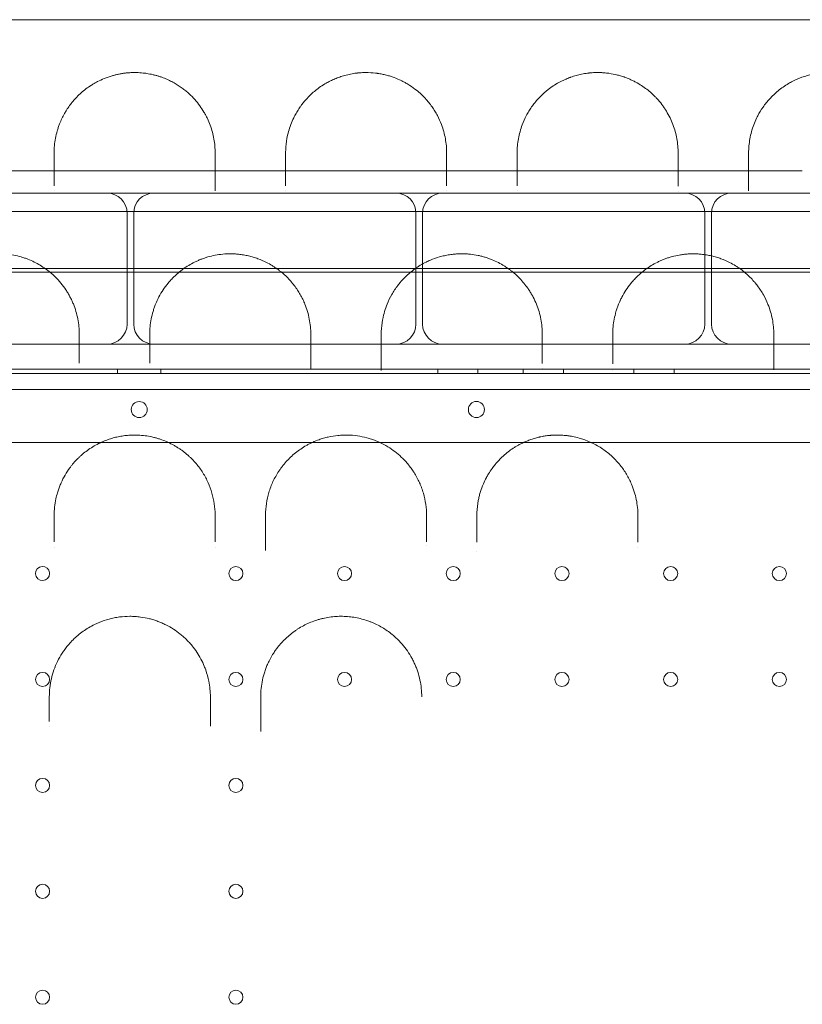
# Model space of a CAD drawing. Units: millimetres. Extents: x -2281 to 9719, y -3866 to 8134.
# Drawn here: x 1193 to 1582, y 1245 to 1734 of the extents above; entities that cross this region are included whole.
import ezdxf

# ---------------------------------------------------------------- set-up
doc = ezdxf.new("R2010")
doc.units = ezdxf.units.MM
doc.header["$MEASUREMENT"] = 0

msp = doc.modelspace()

# ---------------------------------------------------------------- linework, layer by layer
at = {"color": 0, "linetype": 'Continuous', "lineweight": 0}
for p, q in [((1180.11, 1648.24), (1210.61, 1648.24)), ((1210.61, 1648.24), (1210.62, 1648.24)), ((1210.62, 1648.24), (1285.59, 1648.24)), ((1285.59, 1648.24), (1285.59, 1648.24)), ((1285.59, 1648.24), (1290.6, 1648.24)), ((1290.6, 1648.24), (1290.6, 1648.24)), ((1290.6, 1648.24), (1321.11, 1648.24)), ((1321.11, 1648.24), (1321.11, 1648.24)), ((1321.11, 1648.24), (1325.61, 1648.24)), ((1325.61, 1648.24), (1325.61, 1648.24)), ((1325.61, 1648.24), (1405.6, 1648.24)), ((1405.6, 1648.24), (1405.6, 1648.24)), ((1405.6, 1648.24), (1436.1, 1648.24)), ((1436.1, 1648.24), (1436.1, 1648.24)), ((1436.1, 1648.24), (1440.61, 1648.24)), ((1440.61, 1648.24), (1440.61, 1648.24)), ((1440.61, 1648.24), (1520.6, 1648.24)), ((1520.6, 1648.24), (1520.6, 1648.24)), ((1520.6, 1648.24), (1551.07, 1648.24)), ((1551.07, 1648.24), (1551.07, 1648.24)), ((1551.07, 1648.24), (1555.62, 1648.24)), ((1555.62, 1648.24), (1555.62, 1648.24)), ((1555.62, 1648.24), (1560.67, 1648.24)), ((1560.67, 1648.24), (1560.67, 1648.24)), ((1560.67, 1648.24), (1635.6, 1648.24)), ((762.89, 1639.04), (1742.89, 1639.04)), ((762.92, 1639.04), (1742.86, 1639.04)), ((1246.86, 1638.24), (1246.86, 1583.24)), ((1250.15, 1638.24), (1250.15, 1583.24)), ((1390.36, 1638.24), (1390.36, 1583.24)), ((1393.65, 1638.24), (1393.65, 1583.24)), ((1533.86, 1638.24), (1533.86, 1583.24)), ((1537.15, 1638.24), (1537.15, 1583.24)), ((762.89, 1609.04), (1742.89, 1609.04)), ((762.89, 1609.04), (1742.89, 1609.04)), ((888.62, 1610.74), (1617.16, 1610.74)), ((1148.16, 1573.24), (1333.04, 1573.24)), ((1333.04, 1573.24), (1333.04, 1573.24)), ((1333.04, 1573.24), (1368.67, 1573.24)), ((1368.67, 1573.24), (1368.67, 1573.24)), ((1368.67, 1573.24), (1448.04, 1573.24)), ((1448.04, 1573.24), (1448.04, 1573.24)), ((1448.04, 1573.24), (1483.64, 1573.24)), ((1483.64, 1573.24), (1483.64, 1573.24)), ((1483.64, 1573.24), (1563.13, 1573.24)), ((1563.13, 1573.24), (1563.13, 1573.24)), ((1563.13, 1573.24), (1662.09, 1573.24)), ((737.7, 1560.74), (1768.08, 1560.74)), ((741.92, 1560.74), (1763.86, 1560.74)), ((1242.11, 1558.74), (1242.11, 1560.74)), ((1263.67, 1558.74), (1263.67, 1560.74)), ((1401.17, 1558.74), (1401.17, 1560.74)), ((1421.17, 1558.74), (1421.17, 1560.74)), ((1443.67, 1558.74), (1443.67, 1560.74)), ((1463.67, 1558.74), (1463.67, 1560.74)), ((1498.67, 1558.74), (1498.67, 1560.74)), ((1518.67, 1558.74), (1518.67, 1560.74)), ((740.08, 1558.74), (1765.7, 1558.74)), ((1763.87, 1550.74), (741.91, 1550.74)), ((1229.86, 1524.4), (1157.64, 1524.4)), ((1229.86, 1524.4), (1229.86, 1524.4)), ((1271.37, 1524.4), (1229.86, 1524.4)), ((1271.37, 1524.4), (1271.37, 1524.4)), ((1335.01, 1524.4), (1271.37, 1524.4)), ((1335.01, 1524.4), (1335.01, 1524.4)), ((1343.55, 1524.4), (1335.01, 1524.4)), ((1343.55, 1524.4), (1343.55, 1524.4)), ((1367.45, 1524.4), (1343.55, 1524.4)), ((1367.45, 1524.4), (1367.45, 1524.4)), ((1440.1, 1524.4), (1367.45, 1524.4)), ((1440.1, 1524.4), (1440.1, 1524.4)), ((1448.41, 1524.4), (1440.1, 1524.4)), ((1448.41, 1524.4), (1448.41, 1524.4)), ((1472.62, 1524.4), (1448.41, 1524.4)), ((1472.62, 1524.4), (1472.62, 1524.4)), ((1481.25, 1524.4), (1472.62, 1524.4)), ((1481.25, 1524.4), (1481.25, 1524.4)), ((1624.2, 1524.4), (1481.25, 1524.4))]:
    msp.add_line(p, q, dxfattribs=at)
for centre, radius in [((1420.38, 1540.76), 4), ((1300.89, 1459.34), 3.5), ((1354.89, 1459.34), 3.5), ((1408.89, 1459.34), 3.5), ((1462.89, 1459.34), 3.5), ((1516.89, 1459.34), 3.5), ((1570.89, 1459.34), 3.5), ((1204.89, 1406.74), 3.5), ((1300.89, 1406.74), 3.5), ((1354.89, 1406.74), 3.5), ((1408.89, 1406.74), 3.5), ((1462.89, 1406.74), 3.5), ((1516.89, 1406.74), 3.5), ((1570.89, 1406.74), 3.5), ((1204.89, 1354.14), 3.5), ((1300.89, 1354.14), 3.5), ((1204.89, 1301.54), 3.5), ((1300.89, 1301.54), 3.5), ((1204.89, 1248.94), 3.5), ((1300.89, 1248.94), 3.5)]:
    msp.add_circle(centre, radius, dxfattribs=at)
for centre, radius, start, end in [((1236.86, 1638.24), 10, 0, 90), ((1260.15, 1638.24), 10, 90, 180), ((1380.36, 1638.24), 10, 0, 90), ((1403.65, 1638.24), 10, 90, 180), ((1523.86, 1638.24), 10, 0, 90), ((1547.15, 1638.24), 10, 90, 180), ((1236.86, 1583.24), 10, 270, 0), ((1260.15, 1583.24), 10, 180, 270), ((1380.36, 1583.24), 10, 270, 0), ((1403.65, 1583.24), 10, 180, 270), ((1523.86, 1583.24), 10, 270, 0), ((1547.15, 1583.24), 10, 180, 270), ((1252.93, 1540.76), 4, 90.6058, 269.3942), ((1252.85, 1540.76), 4, 270.6058, 89.3942), ((1204.89, 1459.34), 3.5, 6.3961, 0), ((1204.89, 1459.34), 3.5, 6.3947, 6.3961), ((1204.89, 1459.34), 3.5, 0, 6.3947)]:
    msp.add_arc(centre, radius, start, end, dxfattribs=at)
for points, knots in [([(1768.68, 1734.34), (1695, 1734.34), (1523.07, 1734.34), (1351.15, 1734.34), (1252.9, 1734.34), (1179.2, 1734.34), (1056.37, 1734.34), (884.41, 1734.34), (786.14, 1734.34), (737.01, 1734.34)], [0, 0, 0, 0, 22.104782, 51.577824, 51.577824, 51.577824, 73.687672, 88.427571, 103.167469, 103.167469, 103.167469, 103.167469]), ([(1290.61, 1668.1), (1290.61, 1670.45), (1290.19, 1675.13), (1288.66, 1680.81), (1287.05, 1684.67), (1285.96, 1686.84), (1284.76, 1688.98), (1283.04, 1691.62), (1280.57, 1694.7), (1278.16, 1697.16), (1276.25, 1698.81), (1275.1, 1699.73), (1273.89, 1700.64), (1272.3, 1701.74), (1270.2, 1703), (1267.91, 1704.2), (1265.83, 1705.11), (1264.06, 1705.78), (1262.68, 1706.24), (1261.25, 1706.67), (1259.24, 1707.18), (1257.11, 1707.59), (1254.9, 1707.88), (1253.78, 1707.98), (1253.21, 1708.01), (1252.02, 1708.09), (1250.18, 1708.13), (1247.76, 1708.01), (1246.29, 1707.87), (1245.12, 1707.73), (1243.97, 1707.55), (1242.56, 1707.29), (1240.93, 1706.92), (1239.55, 1706.55), (1238.38, 1706.19), (1237.08, 1705.75), (1234.9, 1704.93), (1232.63, 1703.87), (1230.56, 1702.73), (1228.61, 1701.55), (1225.49, 1699.36), (1222.49, 1696.66), (1219.33, 1693.16), (1217.34, 1690.42), (1215.1, 1686.67), (1213.74, 1683.79), (1212.68, 1680.86), (1211.94, 1678.49), (1210.95, 1674.28), (1210.61, 1670.58), (1210.61, 1668.1)], [0, 0, 0, 0, 1.199191, 2.398381, 2.997976, 3.297774, 3.597572, 4.197167, 4.796762, 5.396357, 5.696155, 5.846054, 5.995953, 6.29575, 6.595548, 6.895345, 7.195143, 7.345042, 7.494941, 7.644839, 7.794738, 8.094536, 8.244435, 8.394334, 8.394334, 8.394334, 8.710532, 8.868631, 9.02673, 9.105779, 9.184829, 9.342928, 9.501027, 9.659126, 9.764526, 9.869925, 10.080724, 10.502321, 10.71312, 10.923919, 11.345516, 12.188711, 12.610309, 13.453504, 13.769702, 14.718297, 15.034495, 15.350693, 15.983089, 17.247882, 17.247882, 17.247882, 17.247882]), ([(1405.61, 1668.1), (1405.61, 1670.51), (1405.17, 1675.29), (1403.46, 1681.51), (1401.44, 1686.02), (1399.98, 1688.58), (1399.07, 1690.03), (1397.61, 1692.17), (1395.07, 1695.34), (1391.3, 1698.9), (1387.9, 1701.36), (1385.53, 1702.81), (1383.83, 1703.72), (1381.65, 1704.78), (1379.26, 1705.74), (1376.67, 1706.56), (1374.63, 1707.09), (1372.82, 1707.46), (1371.51, 1707.66), (1370.75, 1707.77), (1368.84, 1708), (1366.99, 1708.11), (1365.21, 1708.1), (1364.81, 1708.09), (1364.12, 1708.08), (1363.14, 1708.03), (1362.16, 1707.95), (1361.49, 1707.89), (1361.11, 1707.85), (1359.91, 1707.71), (1357.84, 1707.38), (1355.03, 1706.71), (1352.87, 1706.04), (1351.24, 1705.44), (1349.67, 1704.8), (1347.82, 1703.95), (1345.42, 1702.67), (1342.95, 1701.11), (1339.63, 1698.64), (1336.82, 1695.98), (1334.58, 1693.39), (1333.51, 1691.98), (1332.49, 1690.56), (1331.43, 1688.94), (1330.4, 1687.11), (1329.27, 1684.88), (1328.13, 1682.25), (1327.01, 1678.8), (1326.07, 1674.7), (1325.66, 1671.12), (1325.61, 1668.7), (1325.61, 1668.1)], [0, 0, 0, 0, 1.234242, 2.468484, 3.291312, 3.702725, 3.908432, 4.114139, 4.936967, 5.759795, 6.308347, 6.582623, 6.78833, 6.994037, 7.405451, 7.611158, 7.816865, 8.022572, 8.125425, 8.176852, 8.228279, 8.639693, 8.665406, 8.69112, 8.742546, 8.8454, 8.948253, 8.99968, 9.025393, 9.051107, 9.325383, 9.599659, 9.873935, 10.011073, 10.148211, 10.422487, 10.696763, 11.108176, 11.51959, 12.342418, 12.753832, 13.062393, 13.165246, 13.57666, 13.988074, 14.193781, 14.810902, 15.428023, 16.045144, 16.970825, 17.279386, 17.279386, 17.279386, 17.279386]), ([(1520.61, 1668.1), (1520.61, 1670.5), (1520.18, 1675.27), (1518.25, 1682.28), (1515.8, 1687.33), (1513.88, 1690.32), (1513.22, 1691.26), (1512.84, 1691.79), (1511.85, 1693.12), (1510.73, 1694.46), (1509.44, 1695.83), (1508.77, 1696.51), (1507.56, 1697.68), (1505.67, 1699.32), (1503.15, 1701.2), (1500.79, 1702.67), (1498.74, 1703.77), (1497.1, 1704.56), (1495.64, 1705.18), (1494.57, 1705.59), (1493.95, 1705.81), (1493, 1706.14), (1491.85, 1706.5), (1490.49, 1706.86), (1488.4, 1707.37), (1486.15, 1707.75), (1484.02, 1707.96), (1483.24, 1708.01), (1482.06, 1708.08), (1480.29, 1708.12), (1478.31, 1708.05), (1476.94, 1707.94), (1476.17, 1707.85), (1475.28, 1707.75), (1474.1, 1707.58), (1472.16, 1707.22), (1469.83, 1706.66), (1468, 1706.07), (1466.98, 1705.71), (1466.57, 1705.56), (1465.87, 1705.29), (1463.72, 1704.41), (1460.89, 1702.98), (1458.27, 1701.31), (1456.57, 1700.09), (1454.97, 1698.83), (1453.13, 1697.22), (1451.14, 1695.2), (1449.37, 1693.13), (1448.05, 1691.36), (1447.08, 1689.93), (1446.18, 1688.49), (1444.74, 1685.93), (1442.73, 1681.44), (1441.04, 1675.28), (1440.61, 1670.51), (1440.61, 1668.1)], [0, 0, 0, 0, 1.237262, 2.474523, 3.711785, 4.021101, 4.175758, 4.253087, 4.330416, 4.949047, 5.052152, 5.155257, 5.361467, 5.773888, 6.186308, 6.598729, 6.804939, 7.01115, 7.21736, 7.320465, 7.372018, 7.42357, 7.62978, 7.732886, 7.835991, 8.248411, 8.351516, 8.403069, 8.454622, 8.660832, 8.867042, 8.970147, 9.0217, 9.073252, 9.210726, 9.348199, 9.623147, 9.898094, 9.932462, 9.96683, 10.035567, 10.173041, 10.722935, 11.135355, 11.341566, 11.547776, 11.960196, 12.372617, 12.785038, 13.197458, 13.403668, 13.609879, 14.022299, 14.84714, 16.084402, 17.321664, 17.321664, 17.321664, 17.321664]), ([(1635.61, 1668.1), (1635.61, 1670.49), (1635.18, 1675.27), (1633.25, 1682.29), (1630.52, 1687.92), (1627.94, 1691.71), (1626.26, 1693.82), (1624.43, 1695.9), (1622.51, 1697.76), (1619.9, 1699.93), (1617.73, 1701.48), (1615.31, 1702.93), (1613.58, 1703.85), (1611.91, 1704.64), (1610.14, 1705.38), (1608.26, 1706.06), (1606.28, 1706.67), (1604.2, 1707.19), (1601.99, 1707.61), (1600.08, 1707.86), (1598.53, 1708), (1596.97, 1708.09), (1595.39, 1708.11), (1593.8, 1708.07), (1592.23, 1707.97), (1590.96, 1707.84), (1589.96, 1707.7), (1589.46, 1707.63), (1588.6, 1707.49), (1587.39, 1707.26), (1585.98, 1706.93), (1584.17, 1706.45), (1581.2, 1705.49), (1578.16, 1704.16), (1575.12, 1702.49), (1572.68, 1700.93), (1569.41, 1698.45), (1566.64, 1695.79), (1564.3, 1693.04), (1562.21, 1690.23), (1560.69, 1687.7), (1559.21, 1684.76), (1557.61, 1681.02), (1556.03, 1675.24), (1555.61, 1670.49), (1555.61, 1668.1)], [0, 0, 0, 0, 1.235809, 2.471617, 3.707426, 4.32533, 4.634282, 4.943234, 5.561139, 5.767107, 6.316355, 6.590979, 6.796947, 7.002916, 7.208884, 7.414852, 7.62082, 7.826788, 8.032756, 8.238724, 8.341708, 8.444692, 8.65066, 8.753644, 8.856628, 9.062597, 9.096925, 9.131253, 9.199909, 9.337221, 9.474533, 9.611845, 9.886469, 10.435717, 10.710341, 11.122278, 11.534214, 12.358086, 12.770022, 13.181959, 14.005831, 14.211799, 14.829703, 16.065512, 17.301321, 17.301321, 17.301321, 17.301321]), ([(1582.28, 1659.34), (1472.49, 1659.34), (1362.7, 1659.34), (1252.91, 1659.34), (1143.09, 1659.34), (1033.27, 1659.34), (923.45, 1659.34)], [41.988807, 41.988807, 41.988807, 41.988807, 74.926486, 74.926486, 74.926486, 107.872491, 107.872491, 107.872491, 107.872491]), ([(1290.61, 1649.41), (1290.61, 1649.53), (1290.61, 1650.06), (1290.61, 1650.93), (1290.61, 1651.59), (1290.61, 1651.9)], [0.7929052, 0.7929052, 0.7929052, 0.7929052, 0.8397605, 1.0077126, 1.1756647, 1.1756647, 1.1756647, 1.1756647]), ([(1555.61, 1651.72), (1555.61, 1651.42), (1555.61, 1650.77), (1555.61, 1649.96), (1555.61, 1649.5), (1555.61, 1649.44)], [0, 0, 0, 0, 0.1675475, 0.3350951, 0.3599488, 0.3599488, 0.3599488, 0.3599488]), ([(1223.11, 1578.1), (1223.11, 1580.66), (1222.61, 1585.79), (1220.96, 1591.38), (1219.39, 1594.99), (1218.51, 1596.76), (1217.53, 1598.5), (1216.09, 1600.8), (1214.02, 1603.6), (1211.42, 1606.44), (1209.21, 1608.44), (1207.63, 1609.71), (1205.15, 1611.56), (1201.86, 1613.56), (1198.15, 1615.2), (1195.92, 1616.01), (1193.61, 1616.73), (1190.55, 1617.46), (1187.35, 1617.91), (1184.77, 1618.08), (1182.17, 1618.13), (1179.34, 1617.97), (1176.79, 1617.61), (1175.14, 1617.31), (1173.92, 1617.04), (1172.72, 1616.73), (1170.36, 1616.06), (1167.76, 1615.09), (1164.44, 1613.53), (1161.91, 1612.07), (1159.3, 1610.28), (1157.11, 1608.55), (1155.31, 1606.89), (1153.97, 1605.51), (1152.85, 1604.28), (1151.96, 1603.21), (1150.54, 1601.38), (1149.39, 1599.69), (1147.82, 1597), (1146.84, 1595.05), (1145.67, 1592.26), (1144.68, 1589.42), (1143.92, 1586.32), (1143.29, 1582.55), (1143.11, 1580.01), (1143.11, 1578.1)], [0, 0, 0, 0, 1.020335, 2.04067, 2.295753, 2.550837, 2.805921, 3.061005, 3.571172, 4.081339, 4.421451, 4.591507, 4.761563, 5.441786, 5.781898, 5.951953, 6.122009, 6.462121, 6.802232, 6.972288, 7.142344, 7.482456, 7.709197, 7.822567, 7.935938, 8.049308, 8.162679, 8.616161, 8.842902, 9.268042, 9.523125, 9.863237, 10.203349, 10.373404, 10.54346, 10.798544, 10.883572, 11.393739, 11.563795, 12.073963, 12.244018, 12.754186, 13.264353, 13.519437, 14.284688, 14.284688, 14.284688, 14.284688]), ([(1338.11, 1578.1), (1338.11, 1580.65), (1337.62, 1585.75), (1335.92, 1591.52), (1334.33, 1595.1), (1333.55, 1596.67), (1332.7, 1598.21), (1331.54, 1600.11), (1329.43, 1603.09), (1326.93, 1605.95), (1324.39, 1608.28), (1322.82, 1609.56), (1321.6, 1610.49), (1320.32, 1611.38), (1318.53, 1612.52), (1315.8, 1614.05), (1312.97, 1615.28), (1310.72, 1616.07), (1309.18, 1616.55), (1307.21, 1617.08), (1304.73, 1617.58), (1302.39, 1617.89), (1300.24, 1618.06), (1297.65, 1618.13), (1294.39, 1617.99), (1290.55, 1617.44), (1287.54, 1616.71), (1285.22, 1615.98), (1283.53, 1615.36), (1281.91, 1614.69), (1279.84, 1613.72), (1277.43, 1612.39), (1273.86, 1610.04), (1270.97, 1607.58), (1268.62, 1605.16), (1266.76, 1603.01), (1263.87, 1599.11), (1261.71, 1594.96), (1260.34, 1591.33), (1259.55, 1588.87), (1258.78, 1585.75), (1258.23, 1581.94), (1258.11, 1579.38), (1258.11, 1578.1)], [0, 0, 0, 0, 1.019491, 2.038983, 2.378813, 2.548729, 2.718644, 3.058474, 3.398305, 4.077966, 4.417796, 4.587712, 4.757627, 4.927542, 5.097457, 5.437288, 5.890395, 6.003672, 6.116949, 6.343503, 6.570056, 6.79661, 6.966525, 7.13644, 7.476271, 7.816101, 8.155932, 8.325847, 8.495762, 8.665678, 8.835593, 9.175423, 9.515254, 10.194915, 10.449788, 10.704661, 11.214406, 12.233898, 12.488771, 12.743644, 13.253389, 13.763135, 14.272881, 14.272881, 14.272881, 14.272881]), ([(1453.11, 1578.1), (1453.11, 1580.63), (1452.63, 1585.69), (1450.83, 1591.84), (1448.93, 1595.98), (1447.66, 1598.28), (1446.61, 1599.98), (1444.7, 1602.76), (1442.26, 1605.63), (1439.56, 1608.14), (1438.01, 1609.42), (1436.59, 1610.5), (1435.3, 1611.39), (1433.5, 1612.53), (1431.35, 1613.75), (1428.74, 1614.95), (1426.53, 1615.79), (1424.82, 1616.36), (1423.05, 1616.86), (1420.61, 1617.43), (1418.05, 1617.83), (1415.45, 1618.05), (1413.5, 1618.11), (1411.53, 1618.09), (1409.35, 1617.95), (1406.97, 1617.66), (1404.88, 1617.26), (1403.26, 1616.88), (1400.87, 1616.23), (1398.21, 1615.28), (1395.05, 1613.83), (1392.45, 1612.41), (1388.88, 1610.05), (1385.77, 1607.42), (1383.61, 1605.14), (1382.37, 1603.71), (1381.49, 1602.62), (1380.53, 1601.32), (1379.49, 1599.81), (1377.84, 1597.12), (1376.11, 1593.53), (1374.68, 1589.44), (1373.93, 1586.34), (1373.29, 1582.56), (1373.11, 1580.02), (1373.11, 1578.1)], [0, 0, 0, 0, 1.027063, 2.054126, 2.567657, 2.824423, 3.081189, 3.337955, 4.108252, 4.450606, 4.621783, 4.79296, 5.049726, 5.135315, 5.477669, 5.820023, 5.9912, 6.162378, 6.333555, 6.504732, 6.847086, 7.018263, 7.189441, 7.360618, 7.531795, 7.760031, 7.988267, 8.102385, 8.216503, 8.672976, 8.901212, 9.243566, 9.585921, 10.270629, 10.612984, 10.698572, 10.955338, 11.126515, 11.297692, 11.640047, 12.324755, 12.838287, 13.351818, 13.608584, 14.378881, 14.378881, 14.378881, 14.378881]), ([(1568.11, 1578.1), (1568.11, 1580.62), (1567.63, 1585.67), (1565.72, 1592.23), (1563.46, 1596.95), (1561.62, 1599.99), (1560.19, 1602.03), (1559.03, 1603.49), (1557.8, 1604.92), (1555.67, 1607.2), (1553.01, 1609.5), (1550.43, 1611.3), (1548.64, 1612.46), (1545.89, 1614), (1543.03, 1615.26), (1540.75, 1616.06), (1539.58, 1616.42), (1538.4, 1616.76), (1536.77, 1617.17), (1534.66, 1617.59), (1532.28, 1617.9), (1530.09, 1618.07), (1528.12, 1618.12), (1526.47, 1618.08), (1525.15, 1617.99), (1523.84, 1617.88), (1522.7, 1617.74), (1521.42, 1617.54), (1519.54, 1617.2), (1517.55, 1616.71), (1515.79, 1616.16), (1514.64, 1615.77), (1513.52, 1615.35), (1512.44, 1614.91), (1511.38, 1614.44), (1508.55, 1613.09), (1505.32, 1611.09), (1502.71, 1609.02), (1501.2, 1607.72), (1499.95, 1606.54), (1498.46, 1604.98), (1496.62, 1602.84), (1494.58, 1600.05), (1492.9, 1597.16), (1491.96, 1595.24), (1491.42, 1594.06), (1491.05, 1593.17), (1490.64, 1592.12), (1490.2, 1590.91), (1489.52, 1588.77), (1488.47, 1584.43), (1488.11, 1580.64), (1488.11, 1578.1)], [0, 0, 0, 0, 1.035902, 2.071805, 2.762406, 3.107707, 3.453008, 3.711983, 3.798308, 4.143609, 4.834211, 5.006861, 5.179511, 5.524812, 5.985213, 6.100313, 6.215414, 6.330514, 6.445614, 6.675815, 6.906015, 7.078665, 7.251316, 7.423966, 7.510291, 7.596617, 7.769267, 7.81243, 7.941917, 8.287218, 8.373543, 8.459868, 8.632519, 8.718844, 8.805169, 8.97782, 9.668421, 10.013722, 10.100047, 10.359023, 10.617998, 10.876974, 11.394925, 11.912876, 12.171851, 12.236595, 12.430827, 12.560315, 12.689803, 12.948778, 13.466729, 14.502632, 14.502632, 14.502632, 14.502632]), ([(1338.11, 1561.22), (1338.11, 1561.68), (1338.11, 1562.55), (1338.11, 1563.36), (1338.11, 1563.74)], [0.8496217, 0.8496217, 0.8496217, 0.8496217, 1.0135441, 1.1824681, 1.1824681, 1.1824681, 1.1824681]), ([(1373.11, 1563.68), (1373.11, 1563.31), (1373.11, 1562.23), (1373.11, 1561.01), (1373.11, 1560.2)], [0, 0, 0, 0, 0.1688645, 0.446971, 0.446971, 0.446971, 0.446971]), ([(1568.11, 1560.4), (1568.11, 1560.6), (1568.11, 1561.27), (1568.11, 1562.34), (1568.11, 1563.13), (1568.11, 1563.5)], [0.7708219, 0.7708219, 0.7708219, 0.7708219, 0.8437439, 1.0124927, 1.1812415, 1.1812415, 1.1812415, 1.1812415]), ([(1290.61, 1488.1), (1290.61, 1488.26), (1290.61, 1488.42), (1290.56, 1492.19), (1289.76, 1497.61), (1287.55, 1503.62), (1286.14, 1506.52), (1285.24, 1508.13), (1283.8, 1510.53), (1281.83, 1513.24), (1279.53, 1515.77), (1278.29, 1516.98), (1277.65, 1517.57), (1277.28, 1517.91), (1276.35, 1518.74), (1275.08, 1519.77), (1273.42, 1520.97), (1272.44, 1521.62), (1271.77, 1522.04), (1271.32, 1522.32), (1270.53, 1522.79), (1268.89, 1523.7), (1266.44, 1524.88), (1263.85, 1525.87), (1261.71, 1526.54), (1259.52, 1527.12), (1256.69, 1527.69), (1254.37, 1527.94), (1253.2, 1528.02), (1252.53, 1528.06), (1251.63, 1528.1), (1249.83, 1528.11), (1247.79, 1528.03), (1245.09, 1527.75), (1242.44, 1527.29), (1239.86, 1526.66), (1237.38, 1525.88), (1234.97, 1524.95), (1232.41, 1523.76), (1229.75, 1522.29), (1227.08, 1520.5), (1225.02, 1518.88), (1223.47, 1517.5), (1221.99, 1516.08), (1220.61, 1514.6), (1219.34, 1513.06), (1217.84, 1511.12), (1215.98, 1508.28), (1214.34, 1505.09), (1213.26, 1502.47), (1212.67, 1500.81), (1212.05, 1498.81), (1211.01, 1494.74), (1210.61, 1490.9), (1210.61, 1488.1)], [0, 0, 0, 0, 0.053474, 0.053474, 1.272595, 1.882155, 2.186936, 2.339326, 2.491716, 3.101276, 3.406056, 3.558447, 3.634642, 3.672739, 3.710837, 4.015617, 4.168007, 4.320397, 4.358495, 4.396592, 4.472787, 4.625177, 4.929958, 5.234738, 5.387128, 5.539518, 5.844298, 6.149078, 6.149078, 6.149078, 6.326205, 6.385247, 6.621416, 6.857585, 7.093753, 7.329922, 7.566091, 7.802259, 8.038428, 8.35332, 8.668211, 8.983103, 9.140549, 9.297994, 9.612886, 9.770332, 9.927778, 10.400115, 10.872452, 11.108621, 11.34479, 11.462874, 11.817127, 12.761802, 12.761802, 12.761802, 12.761802]), ([(1395.61, 1488.1), (1395.61, 1491.84), (1395.02, 1496.04), (1393.63, 1500.54), (1393.25, 1501.65), (1392.92, 1502.53), (1392.65, 1503.19), (1392.43, 1503.73), (1392.26, 1504.11), (1392.17, 1504.33), (1391.35, 1506.16), (1390.4, 1507.94), (1389.3, 1509.66), (1389.18, 1509.84), (1389.03, 1510.07), (1388.86, 1510.34), (1388.49, 1510.88), (1387.18, 1512.74), (1384.9, 1515.47), (1381.59, 1518.6), (1378.26, 1521.16), (1374.52, 1523.44), (1371.1, 1525.03), (1368.22, 1526.08), (1365.25, 1526.98), (1361.32, 1527.79), (1357.26, 1528.12), (1354.02, 1528.09), (1350.76, 1527.86), (1347.54, 1527.33), (1344.46, 1526.54), (1341.83, 1525.69), (1339.48, 1524.74), (1337.41, 1523.74), (1335.41, 1522.66), (1333.07, 1521.2), (1329.58, 1518.61), (1326.52, 1515.69), (1324.22, 1512.94), (1323.03, 1511.32), (1321.91, 1509.69), (1320.63, 1507.58), (1319.3, 1504.98), (1318.18, 1502.31), (1316.96, 1498.7), (1315.92, 1494.08), (1315.62, 1490.31), (1315.61, 1488.31), (1315.61, 1488.21), (1315.61, 1488.1)], [0, 0, 0, 0, 1.276438, 1.435993, 1.595547, 1.675325, 1.755102, 1.834879, 1.874768, 1.894712, 1.914657, 2.552876, 2.570604, 2.588332, 2.623789, 2.659245, 2.694702, 2.836528, 3.403834, 3.829313, 4.254793, 4.680272, 5.105751, 5.318491, 5.53123, 5.95671, 6.382189, 6.594929, 6.807668, 7.233147, 7.445887, 7.658627, 7.977736, 8.137291, 8.296846, 8.615955, 8.935065, 9.573283, 9.892393, 10.051948, 10.211502, 10.530612, 10.849721, 11.168831, 11.48794, 12.126159, 12.764378, 12.764378, 12.800756, 12.800756, 12.800756, 12.800756]), ([(1500.61, 1488.1), (1500.61, 1490.77), (1500.21, 1494.77), (1499.04, 1499.32), (1498.18, 1501.87), (1497.35, 1503.96), (1496.49, 1505.81), (1495.65, 1507.41), (1494.74, 1509), (1493.48, 1510.94), (1491.79, 1513.21), (1490.22, 1515.02), (1488.88, 1516.41), (1487.47, 1517.77), (1485.59, 1519.38), (1482.34, 1521.79), (1478.66, 1523.91), (1475.39, 1525.29), (1473.31, 1526.04), (1471.19, 1526.71), (1468.68, 1527.31), (1466.89, 1527.61), (1466.03, 1527.73), (1465.6, 1527.79), (1465.16, 1527.84), (1464.93, 1527.87), (1464.78, 1527.88), (1463.84, 1527.98), (1462.33, 1528.08), (1459.99, 1528.12), (1458.43, 1528.05), (1457.44, 1527.97), (1457.32, 1527.96), (1457.22, 1527.96), (1456.94, 1527.93), (1456.18, 1527.86), (1454.83, 1527.69), (1453.29, 1527.44), (1452.16, 1527.2), (1451.42, 1527.03), (1450.67, 1526.85), (1449.66, 1526.58), (1448.21, 1526.14), (1446.42, 1525.52), (1444.53, 1524.75), (1442.81, 1523.94), (1441.38, 1523.19), (1439.98, 1522.38), (1437.34, 1520.73), (1435.09, 1518.98), (1432.87, 1516.93), (1431.46, 1515.53), (1429.76, 1513.62), (1428, 1511.33), (1426.56, 1509.15), (1425.11, 1506.6), (1423.7, 1503.68), (1422.59, 1500.68), (1421.85, 1498.08), (1421.4, 1496.11), (1420.81, 1492.8), (1420.61, 1490.11), (1420.61, 1488.1)], [0, 0, 0, 0, 0.919564, 1.379346, 1.609237, 1.839128, 2.14565, 2.29891, 2.452171, 2.758692, 3.065214, 3.371735, 3.524996, 3.678257, 3.984778, 4.291299, 4.904342, 5.210863, 5.287494, 5.517385, 5.823906, 5.977167, 5.996324, 6.053797, 6.092112, 6.11127, 6.116059, 6.130428, 6.360319, 6.513579, 6.74347, 6.769014, 6.77061, 6.7754, 6.794557, 6.845644, 6.973361, 7.152165, 7.254339, 7.279883, 7.356513, 7.458687, 7.560861, 7.765208, 7.969556, 8.122817, 8.295235, 8.429338, 8.582599, 9.195641, 9.272272, 9.502163, 9.808684, 10.07689, 10.421727, 10.651618, 11.03477, 11.494552, 11.724443, 11.954334, 12.184225, 12.873898, 12.873898, 12.873898, 12.873898]), ([(1210.61, 1488.1), (1210.61, 1487.7), (1210.61, 1487.31), (1210.61, 1483.01), (1210.61, 1479.07), (1210.61, 1475.1)], [0, 0, 0, 0, 0.152588, 0.152588, 1.656313, 1.656313, 1.656313, 1.656313]), ([(1395.61, 1475.02), (1395.61, 1479.2), (1395.61, 1483.35), (1395.61, 1487.67), (1395.61, 1487.88), (1395.61, 1488.1)], [0, 0, 0, 0, 1.600865, 1.600865, 1.684858, 1.684858, 1.684858, 1.684858]), ([(1420.61, 1488.1), (1420.61, 1487.57), (1420.61, 1487.03), (1420.61, 1482.69), (1420.61, 1478.86), (1420.61, 1474.99)], [0, 0, 0, 0, 0.20887, 0.20887, 1.695429, 1.695429, 1.695429, 1.695429]), ([(1500.61, 1474.96), (1500.61, 1477.72), (1500.61, 1480.46), (1500.61, 1484.83), (1500.61, 1486.47), (1500.61, 1488.1)], [0, 0, 0, 0, 1.064823, 1.064823, 1.708057, 1.708057, 1.708057, 1.708057]), ([(1315.61, 1475.08), (1315.61, 1474.64), (1315.61, 1473.3), (1315.61, 1471.81), (1315.61, 1470.81)], [0, 0, 0, 0, 0.1692652, 0.4851659, 0.4851659, 0.4851659, 0.4851659]), ([(1288.22, 1398.1), (1288.22, 1400.69), (1287.78, 1405.24), (1286.39, 1410.29), (1284.99, 1413.94), (1283.61, 1416.89), (1281.57, 1420.31), (1279.57, 1423.01), (1278.02, 1424.81), (1277.09, 1425.8), (1276.13, 1426.77), (1274.88, 1427.95), (1272.78, 1429.72), (1269.93, 1431.79), (1266.81, 1433.57), (1264.19, 1434.8), (1262.16, 1435.61), (1260.09, 1436.32), (1257.24, 1437.12), (1255.03, 1437.55), (1253.54, 1437.74), (1252.67, 1437.86), (1250.92, 1438.04), (1247.42, 1438.16), (1244.33, 1437.96), (1241.72, 1437.58), (1240, 1437.26), (1237.05, 1436.57), (1234.05, 1435.56), (1231.44, 1434.42), (1229.41, 1433.43), (1226.98, 1432.04), (1224.27, 1430.19), (1220.9, 1427.46), (1218.12, 1424.57), (1215.88, 1421.67), (1214.13, 1419.11), (1212.23, 1415.75), (1210.45, 1411.51), (1209.17, 1407.15), (1208.4, 1402.65), (1208.22, 1399.62), (1208.22, 1398.1)], [0, 0, 0, 0, 0.785041, 1.373821, 1.570081, 1.962602, 2.355122, 2.747642, 2.943903, 3.042033, 3.140163, 3.336423, 3.532683, 3.925203, 4.317724, 4.513984, 4.710244, 4.906504, 5.102764, 5.495285, 5.495285, 5.495285, 5.725235, 5.955185, 6.415084, 6.530059, 6.645034, 6.874984, 7.334884, 7.488184, 7.641484, 7.948084, 8.254683, 8.561283, 9.174483, 9.404433, 9.634383, 10.094283, 10.554182, 11.014082, 11.473982, 11.933882, 11.933882, 11.933882, 11.933882]), ([(1393.22, 1398.13), (1393.22, 1400.91), (1392.78, 1405.11), (1391.5, 1409.85), (1390.57, 1412.48), (1389.76, 1414.42), (1388.86, 1416.32), (1387.5, 1418.8), (1385.55, 1421.79), (1382.8, 1425.15), (1380.01, 1427.89), (1377.33, 1430.06), (1374.03, 1432.37), (1370.85, 1434.09), (1367.97, 1435.29), (1366.02, 1436.02), (1362.49, 1437.11), (1358.22, 1437.89), (1354.44, 1438.11), (1352.27, 1438.1), (1350.1, 1438), (1347.38, 1437.72), (1344.71, 1437.21), (1342.63, 1436.68), (1340.56, 1436.07), (1338.03, 1435.15), (1335.13, 1433.82), (1332.84, 1432.54), (1331.09, 1431.43), (1329.39, 1430.25), (1326.55, 1428.03), (1323.66, 1425.18), (1321.64, 1422.68), (1320.49, 1421.1), (1319.39, 1419.49), (1318.03, 1417.19), (1316.86, 1414.82), (1315.93, 1412.62), (1314.97, 1409.94), (1313.67, 1405.15), (1313.22, 1400.91), (1313.22, 1398.1)], [0.002612, 0.002612, 0.002612, 0.002612, 0.853204, 1.279806, 1.493106, 1.706407, 1.919708, 2.133009, 2.559611, 2.986213, 3.412815, 3.697216, 3.981617, 4.55042, 4.69262, 4.834821, 5.119222, 5.688025, 5.972426, 6.114626, 6.256827, 6.541228, 6.82563, 6.96783, 7.110031, 7.394432, 7.678833, 7.963234, 8.105435, 8.247636, 8.532037, 9.100839, 9.385241, 9.456341, 9.669642, 9.954043, 10.238444, 10.451745, 10.665046, 11.091648, 11.944852, 11.944852, 11.944852, 11.944852]), ([(1288.22, 1383.59), (1288.22, 1383.85), (1288.22, 1384.65), (1288.22, 1385.41), (1288.22, 1385.91)], [0.9315213, 0.9315213, 0.9315213, 0.9315213, 1.0156505, 1.1849256, 1.1849256, 1.1849256, 1.1849256]), ([(1313.22, 1385.9), (1313.22, 1385.4), (1313.22, 1383.87), (1313.22, 1382.13), (1313.22, 1380.94), (1313.22, 1380.87)], [0, 0, 0, 0, 0.1693125, 0.5079376, 0.5304794, 0.5304794, 0.5304794, 0.5304794])]:
    msp.add_open_spline(points, degree=3, knots=knots, dxfattribs=at)
for points in [[(1210.61, 1668.1), (1210.61, 1662.84), (1210.61, 1657.44), (1210.61, 1651.9)], [(1290.61, 1651.9), (1290.61, 1657.44), (1290.61, 1662.84), (1290.61, 1668.1)], [(1325.61, 1668.1), (1325.61, 1662.83), (1325.61, 1657.43), (1325.61, 1651.88)], [(1405.61, 1651.83), (1405.61, 1657.39), (1405.61, 1662.81), (1405.61, 1668.1)], [(1440.61, 1668.1), (1440.61, 1662.8), (1440.61, 1657.36), (1440.61, 1651.79)], [(1520.61, 1651.74), (1520.61, 1657.32), (1520.61, 1662.78), (1520.61, 1668.1)], [(1555.61, 1668.1), (1555.61, 1662.77), (1555.61, 1657.31), (1555.61, 1651.72)], [(1210.61, 1649.35), (1210.61, 1649.35), (1210.61, 1649.35), (1210.61, 1649.35)], [(1325.61, 1649.31), (1325.61, 1649.31), (1325.61, 1649.31), (1325.61, 1649.31)], [(1405.61, 1649.32), (1405.61, 1649.32), (1405.61, 1649.32), (1405.61, 1649.32)], [(1440.61, 1649.31), (1440.61, 1649.31), (1440.61, 1649.31), (1440.61, 1649.31)], [(1520.61, 1649.11), (1520.61, 1649.11), (1520.61, 1649.11), (1520.61, 1649.11)], [(1223.11, 1563.77), (1223.11, 1568.62), (1223.11, 1573.4), (1223.11, 1578.1)], [(1258.11, 1578.1), (1258.11, 1573.4), (1258.11, 1568.63), (1258.11, 1563.78)], [(1338.11, 1563.74), (1338.11, 1568.6), (1338.11, 1573.39), (1338.11, 1578.1)], [(1373.11, 1578.1), (1373.11, 1573.37), (1373.11, 1568.56), (1373.11, 1563.68)], [(1453.11, 1563.59), (1453.11, 1568.5), (1453.11, 1573.34), (1453.11, 1578.1)], [(1488.11, 1578.1), (1488.11, 1573.32), (1488.11, 1568.47), (1488.11, 1563.54)], [(1568.11, 1563.5), (1568.11, 1568.44), (1568.11, 1573.31), (1568.11, 1578.1)], [(1223.11, 1560.64), (1223.11, 1560.64), (1223.11, 1560.64), (1223.11, 1560.64)], [(1258.11, 1560.68), (1258.11, 1560.68), (1258.11, 1560.68), (1258.11, 1560.68)], [(1338.11, 1561.22), (1338.11, 1561.22), (1338.11, 1561.22), (1338.11, 1561.22)], [(1373.11, 1560.2), (1373.11, 1560.2), (1373.11, 1560.2), (1373.11, 1560.2)], [(1453.11, 1561.08), (1453.11, 1561.08), (1453.11, 1561.08), (1453.11, 1561.08)], [(1488.11, 1560.3), (1488.11, 1560.3), (1488.11, 1560.3), (1488.11, 1560.3)], [(1290.61, 1475.11), (1290.61, 1479.48), (1290.61, 1483.81), (1290.61, 1488.1)], [(1315.61, 1488.1), (1315.61, 1483.8), (1315.61, 1479.46), (1315.61, 1475.08)], [(1210.61, 1472.34), (1210.61, 1472.34), (1210.61, 1472.34), (1210.61, 1472.34)], [(1290.61, 1472.48), (1290.61, 1472.48), (1290.61, 1472.48), (1290.61, 1472.48)], [(1395.61, 1473.31), (1395.61, 1473.31), (1395.61, 1473.31), (1395.61, 1473.31)], [(1500.61, 1472.31), (1500.61, 1472.31), (1500.61, 1472.31), (1500.61, 1472.31)], [(1315.61, 1470.81), (1315.61, 1470.81), (1315.61, 1470.81), (1315.61, 1470.81)], [(1420.61, 1470.51), (1420.61, 1470.51), (1420.61, 1470.51), (1420.61, 1470.51)], [(1208.22, 1398.1), (1208.22, 1394.06), (1208.22, 1389.99), (1208.22, 1385.9)], [(1288.22, 1385.91), (1288.22, 1389.99), (1288.22, 1394.06), (1288.22, 1398.1)], [(1313.22, 1398.1), (1313.22, 1394.06), (1313.22, 1389.99), (1313.22, 1385.9)], [(1208.22, 1383.58), (1208.22, 1383.58), (1208.22, 1383.58), (1208.22, 1383.58)], [(1288.22, 1383.59), (1288.22, 1383.59), (1288.22, 1383.59), (1288.22, 1383.59)], [(1313.22, 1380.87), (1313.22, 1380.87), (1313.22, 1380.87), (1313.22, 1380.87)]]:
    msp.add_open_spline(points, degree=3, dxfattribs=at)

doc.saveas('drawing.dxf')
